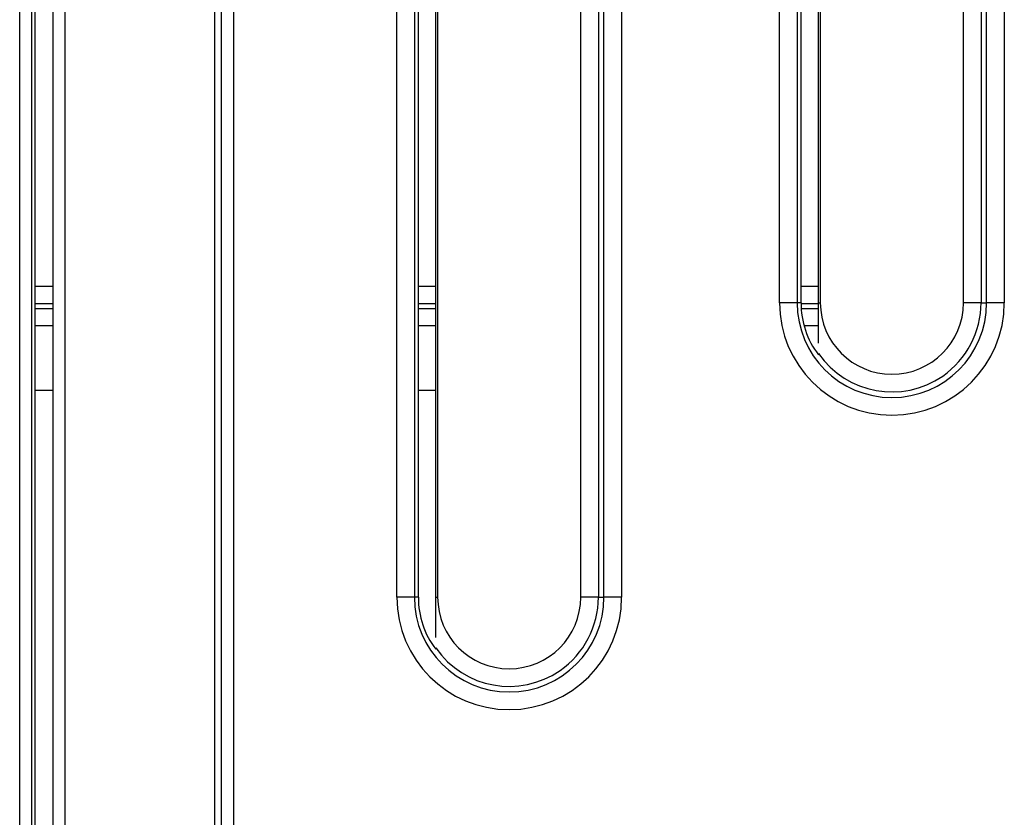
# Model space of a CAD drawing. Extents: x -83 to 653, y 256 to 458.
# Drawn here: x 292 to 303, y 377 to 386 of the extents above; entities that cross this region are included whole.
import ezdxf

# ---------------------------------------------------------------- set-up
doc = ezdxf.new("R2010")
doc.units = 0
doc.header["$MEASUREMENT"] = 0
doc.layers.get('0').update_dxf_attribs({"linetype": 'CONTINUOUS'})

# ---------------------------------------------------------------- blocks, each defined once
blk = doc.blocks.new('BLOCK_5561')
at = {"color": 7}
blk.add_lwpolyline([(292.805, 390.721), (292.805, 368.707)], dxfattribs=at)
blk = doc.blocks.new('BLOCK_5562')
at = {"color": 7}
blk.add_lwpolyline([(292.611, 369.231), (292.611, 390.721)], dxfattribs=at)
blk = doc.blocks.new('BLOCK_5571')
at = {"color": 7}
blk.add_lwpolyline([(292.611, 369.231), (292.611, 390.721)], dxfattribs=at)
blk = doc.blocks.new('BLOCK_5572')
at = {"color": 7}
blk.add_lwpolyline([(292.933, 391.041), (292.933, 368.235)], dxfattribs=at)
blk = doc.blocks.new('BLOCK_5575')
at = {"color": 7}
blk.add_lwpolyline([(292.571, 393.052), (292.571, 359.115)], dxfattribs=at)
blk = doc.blocks.new('BLOCK_5576')
at = {"color": 7}
blk.add_lwpolyline([(294.639, 359.115), (294.639, 393.052)], dxfattribs=at)
blk = doc.blocks.new('BLOCK_5577')
at = {"color": 7}
blk.add_lwpolyline([(294.767, 393.052), (294.767, 359.115)], dxfattribs=at)
blk = doc.blocks.new('BLOCK_5578')
at = {"color": 7}
blk.add_lwpolyline([(292.443, 359.115), (292.443, 393.052)], dxfattribs=at)
blk = doc.blocks.new('BLOCK_5579')
at = {"color": 7}
blk.add_lwpolyline([(294.566, 359.115), (294.566, 392.73)], dxfattribs=at)
blk = doc.blocks.new('BLOCK_5580')
at = {"color": 7}
blk.add_lwpolyline([(302.899, 392.913), (302.899, 382.833)], dxfattribs=at)
blk = doc.blocks.new('BLOCK_5581')
at = {"color": 7}
blk.add_lwpolyline([(301.132, 382.833), (301.132, 390.721)], dxfattribs=at)
blk = doc.blocks.new('BLOCK_5582')
at = {"color": 7}
blk.add_lwpolyline([(302.708, 382.833), (302.708, 392.73)], dxfattribs=at)
blk = doc.blocks.new('BLOCK_5583')
at = {"color": 7}
blk.add_lwpolyline([(298.737, 392.913), (298.737, 379.631)], dxfattribs=at)
blk = doc.blocks.new('BLOCK_5584')
at = {"color": 7}
blk.add_lwpolyline([(296.97, 379.631), (296.97, 390.721)], dxfattribs=at)
blk = doc.blocks.new('BLOCK_5585')
at = {"color": 7}
blk.add_lwpolyline([(298.545, 379.631), (298.545, 392.73)], dxfattribs=at)
blk = doc.blocks.new('BLOCK_5586')
at = {"color": 7}
blk.add_lwpolyline([(296.736, 393.052), (296.736, 379.631)], dxfattribs=at)
blk = doc.blocks.new('BLOCK_5587')
at = {"color": 7}
blk.add_lwpolyline([(298.798, 379.631), (298.798, 393.052)], dxfattribs=at)
blk = doc.blocks.new('BLOCK_5588')
at = {"color": 7}
blk.add_lwpolyline([(298.99, 393.052), (298.99, 379.631)], dxfattribs=at)
blk = doc.blocks.new('BLOCK_5589')
at = {"color": 7}
blk.add_lwpolyline([(296.545, 379.631), (296.545, 393.052)], dxfattribs=at)
blk = doc.blocks.new('BLOCK_5590')
at = {"color": 7}
blk.add_lwpolyline([(300.899, 393.052), (300.899, 382.833)], dxfattribs=at)
blk = doc.blocks.new('BLOCK_5591')
at = {"color": 7}
blk.add_lwpolyline([(302.96, 382.833), (302.96, 393.052)], dxfattribs=at)
blk = doc.blocks.new('BLOCK_5592')
at = {"color": 7}
blk.add_lwpolyline([(303.152, 393.052), (303.152, 382.833)], dxfattribs=at)
blk = doc.blocks.new('BLOCK_5593')
at = {"color": 7}
blk.add_lwpolyline([(300.707, 382.833), (300.707, 393.052)], dxfattribs=at)
blk = doc.blocks.new('BLOCK_5594')
at = {"color": 7}
blk.add_lwpolyline([(300.942, 382.833), (300.942, 390.719)], dxfattribs=at)
blk = doc.blocks.new('BLOCK_5595')
at = {"color": 7}
blk.add_lwpolyline([(296.78, 379.631), (296.78, 390.719)], dxfattribs=at)
blk = doc.blocks.new('BLOCK_5596')
at = {"color": 7}
blk.add_lwpolyline([(301.151, 392.73), (301.151, 382.833)], dxfattribs=at)
blk = doc.blocks.new('BLOCK_5597')
at = {"color": 7}
blk.add_lwpolyline([(296.989, 392.73), (296.989, 379.631)], dxfattribs=at)
blk = doc.blocks.new('BLOCK_7610')
at = {"color": 7}
blk.add_open_spline([(301.132, 382.28), (301.438, 381.84), (302.042, 381.731), (302.482, 382.036), (302.744, 382.217), (302.899, 382.515), (302.899, 382.833)], degree=3, knots=[0, 0, 0, 0, 1, 1, 1, 2, 2, 2, 2], dxfattribs=at)
blk = doc.blocks.new('BLOCK_7611')
at = {"color": 7}
blk.add_lwpolyline([(303.152, 382.833), (302.96, 382.833)], dxfattribs=at)
blk = doc.blocks.new('BLOCK_7612')
at = {"color": 7}
blk.add_open_spline([(300.707, 382.833), (300.707, 382.158), (301.254, 381.61), (301.929, 381.61), (302.605, 381.61), (303.152, 382.158), (303.152, 382.833)], degree=3, knots=[0, 0, 0, 0, 1, 1, 1, 2, 2, 2, 2], dxfattribs=at)
blk = doc.blocks.new('BLOCK_7613')
at = {"color": 7}
blk.add_lwpolyline([(302.899, 382.833), (302.708, 382.833)], dxfattribs=at)
blk = doc.blocks.new('BLOCK_7614')
at = {"color": 7}
blk.add_lwpolyline([(301.132, 382.394), (301.132, 382.833)], dxfattribs=at)
blk = doc.blocks.new('BLOCK_7615')
at = {"color": 7}
blk.add_lwpolyline([(301.132, 382.833), (301.151, 382.833)], dxfattribs=at)
blk = doc.blocks.new('BLOCK_7616')
at = {"color": 7}
blk.add_lwpolyline([(302.899, 382.833), (302.96, 382.833)], dxfattribs=at)
blk = doc.blocks.new('BLOCK_7617')
at = {"color": 7}
blk.add_open_spline([(301.151, 382.833), (301.151, 382.403), (301.5, 382.055), (301.929, 382.055), (302.359, 382.055), (302.708, 382.403), (302.708, 382.833)], degree=3, knots=[0, 0, 0, 0, 1, 1, 1, 2, 2, 2, 2], dxfattribs=at)
blk = doc.blocks.new('BLOCK_7618')
at = {"color": 7}
blk.add_lwpolyline([(300.899, 382.833), (300.707, 382.833)], dxfattribs=at)
blk = doc.blocks.new('BLOCK_7619')
at = {"color": 7}
blk.add_open_spline([(300.899, 382.833), (300.899, 382.264), (301.36, 381.802), (301.929, 381.802), (302.499, 381.802), (302.96, 382.264), (302.96, 382.833)], degree=3, knots=[0, 0, 0, 0, 1, 1, 1, 2, 2, 2, 2], dxfattribs=at)
blk = doc.blocks.new('BLOCK_7620')
at = {"color": 7}
blk.add_open_spline([(300.942, 382.833), (300.939, 382.628), (301.006, 382.429), (301.132, 382.267)], degree=3, dxfattribs=at)
blk = doc.blocks.new('BLOCK_7621')
at = {"color": 7}
blk.add_lwpolyline([(301.132, 382.268), (301.132, 382.28)], dxfattribs=at)
blk = doc.blocks.new('BLOCK_7622')
at = {"color": 7}
blk.add_lwpolyline([(300.942, 382.833), (300.899, 382.833)], dxfattribs=at)
blk = doc.blocks.new('BLOCK_7623')
at = {"color": 7}
blk.add_lwpolyline([(301.132, 382.821), (300.944, 382.821)], dxfattribs=at)
blk = doc.blocks.new('BLOCK_7624')
at = {"color": 7}
blk.add_lwpolyline([(300.942, 383.013), (301.132, 383.013)], dxfattribs=at)
blk = doc.blocks.new('BLOCK_7625')
at = {"color": 7}
blk.add_lwpolyline([(300.952, 382.772), (301.132, 382.772)], dxfattribs=at)
blk = doc.blocks.new('BLOCK_7626')
at = {"color": 7}
blk.add_lwpolyline([(301.132, 382.58), (300.982, 382.58)], dxfattribs=at)
blk = doc.blocks.new('BLOCK_7681')
at = {"color": 7}
blk.add_open_spline([(296.97, 379.079), (297.276, 378.638), (297.88, 378.529), (298.32, 378.834), (298.581, 379.016), (298.737, 379.313), (298.737, 379.631)], degree=3, knots=[0, 0, 0, 0, 1, 1, 1, 2, 2, 2, 2], dxfattribs=at)
blk = doc.blocks.new('BLOCK_7682')
at = {"color": 7}
blk.add_open_spline([(296.989, 379.631), (296.989, 379.202), (297.337, 378.853), (297.767, 378.853), (298.197, 378.853), (298.545, 379.202), (298.545, 379.631)], degree=3, knots=[0, 0, 0, 0, 1, 1, 1, 2, 2, 2, 2], dxfattribs=at)
blk = doc.blocks.new('BLOCK_7683')
at = {"color": 7}
blk.add_open_spline([(296.736, 379.631), (296.736, 379.062), (297.198, 378.601), (297.767, 378.601), (298.337, 378.601), (298.798, 379.062), (298.798, 379.631)], degree=3, knots=[0, 0, 0, 0, 1, 1, 1, 2, 2, 2, 2], dxfattribs=at)
blk = doc.blocks.new('BLOCK_7689')
at = {"color": 7}
blk.add_lwpolyline([(292.805, 382.821), (292.611, 382.821)], dxfattribs=at)
blk = doc.blocks.new('BLOCK_7690')
at = {"color": 7}
blk.add_lwpolyline([(292.611, 383.013), (292.805, 383.013)], dxfattribs=at)
blk = doc.blocks.new('BLOCK_7691')
at = {"color": 7}
blk.add_lwpolyline([(292.611, 382.772), (292.805, 382.772)], dxfattribs=at)
blk = doc.blocks.new('BLOCK_7692')
at = {"color": 7}
blk.add_lwpolyline([(292.805, 382.58), (292.611, 382.58)], dxfattribs=at)
blk = doc.blocks.new('BLOCK_7693')
at = {"color": 7}
blk.add_lwpolyline([(292.611, 381.882), (292.805, 381.882)], dxfattribs=at)
blk = doc.blocks.new('BLOCK_7694')
at = {"color": 7}
blk.add_lwpolyline([(296.97, 379.192), (296.97, 379.631)], dxfattribs=at)
blk = doc.blocks.new('BLOCK_7695')
at = {"color": 7}
blk.add_lwpolyline([(296.97, 379.631), (296.989, 379.631)], dxfattribs=at)
blk = doc.blocks.new('BLOCK_7696')
at = {"color": 7}
blk.add_lwpolyline([(296.736, 379.631), (296.545, 379.631)], dxfattribs=at)
blk = doc.blocks.new('BLOCK_7697')
at = {"color": 7}
blk.add_open_spline([(296.78, 379.631), (296.777, 379.427), (296.844, 379.227), (296.97, 379.066)], degree=3, dxfattribs=at)
blk = doc.blocks.new('BLOCK_7698')
at = {"color": 7}
blk.add_lwpolyline([(296.97, 379.066), (296.97, 379.079)], dxfattribs=at)
blk = doc.blocks.new('BLOCK_7699')
at = {"color": 7}
blk.add_lwpolyline([(296.78, 379.631), (296.736, 379.631)], dxfattribs=at)
blk = doc.blocks.new('BLOCK_7700')
at = {"color": 7}
blk.add_lwpolyline([(296.97, 382.821), (296.78, 382.821)], dxfattribs=at)
blk = doc.blocks.new('BLOCK_7701')
at = {"color": 7}
blk.add_lwpolyline([(296.78, 383.013), (296.97, 383.013)], dxfattribs=at)
blk = doc.blocks.new('BLOCK_7702')
at = {"color": 7}
blk.add_lwpolyline([(296.78, 382.772), (296.97, 382.772)], dxfattribs=at)
blk = doc.blocks.new('BLOCK_7703')
at = {"color": 7}
blk.add_lwpolyline([(296.97, 382.58), (296.78, 382.58)], dxfattribs=at)
blk = doc.blocks.new('BLOCK_7704')
at = {"color": 7}
blk.add_lwpolyline([(296.78, 381.882), (296.97, 381.882)], dxfattribs=at)
blk = doc.blocks.new('BLOCK_7705')
at = {"color": 7}
blk.add_lwpolyline([(298.737, 379.631), (298.545, 379.631)], dxfattribs=at)
blk = doc.blocks.new('BLOCK_7706')
at = {"color": 7}
blk.add_lwpolyline([(298.737, 379.631), (298.798, 379.631)], dxfattribs=at)
blk = doc.blocks.new('BLOCK_7707')
at = {"color": 7}
blk.add_open_spline([(296.545, 379.631), (296.545, 378.956), (297.092, 378.409), (297.767, 378.409), (298.443, 378.409), (298.99, 378.956), (298.99, 379.631)], degree=3, knots=[0, 0, 0, 0, 1, 1, 1, 2, 2, 2, 2], dxfattribs=at)
blk = doc.blocks.new('BLOCK_7708')
at = {"color": 7}
blk.add_lwpolyline([(298.99, 379.631), (298.798, 379.631)], dxfattribs=at)

msp = doc.modelspace()

# ---------------------------------------------------------------- block references
for name in ['BLOCK_5578', 'BLOCK_5575', 'BLOCK_5576', 'BLOCK_5577', 'BLOCK_5589', 'BLOCK_5586', 'BLOCK_5587', 'BLOCK_5588', 'BLOCK_5593', 'BLOCK_5590', 'BLOCK_5591', 'BLOCK_5592', 'BLOCK_5583', 'BLOCK_5580', 'BLOCK_5579', 'BLOCK_5597', 'BLOCK_5585', 'BLOCK_5596', 'BLOCK_5582', 'BLOCK_5572', 'BLOCK_5562', 'BLOCK_5571', 'BLOCK_5561', 'BLOCK_5595', 'BLOCK_5584', 'BLOCK_5594', 'BLOCK_5581', 'BLOCK_7690', 'BLOCK_7701', 'BLOCK_7624', 'BLOCK_7689', 'BLOCK_7691', 'BLOCK_7700', 'BLOCK_7702', 'BLOCK_7612', 'BLOCK_7618', 'BLOCK_7619', 'BLOCK_7622', 'BLOCK_7620', 'BLOCK_7623', 'BLOCK_7625', 'BLOCK_7610', 'BLOCK_7614', 'BLOCK_7615', 'BLOCK_7617', 'BLOCK_7613', 'BLOCK_7616', 'BLOCK_7611', 'BLOCK_7692', 'BLOCK_7703', 'BLOCK_7626', 'BLOCK_7621', 'BLOCK_7693', 'BLOCK_7704', 'BLOCK_7696', 'BLOCK_7707', 'BLOCK_7683', 'BLOCK_7699', 'BLOCK_7697', 'BLOCK_7681', 'BLOCK_7694', 'BLOCK_7695', 'BLOCK_7682', 'BLOCK_7705', 'BLOCK_7706', 'BLOCK_7708', 'BLOCK_7698']:
    msp.add_blockref(name, (0, 0))

doc.saveas('drawing.dxf')
